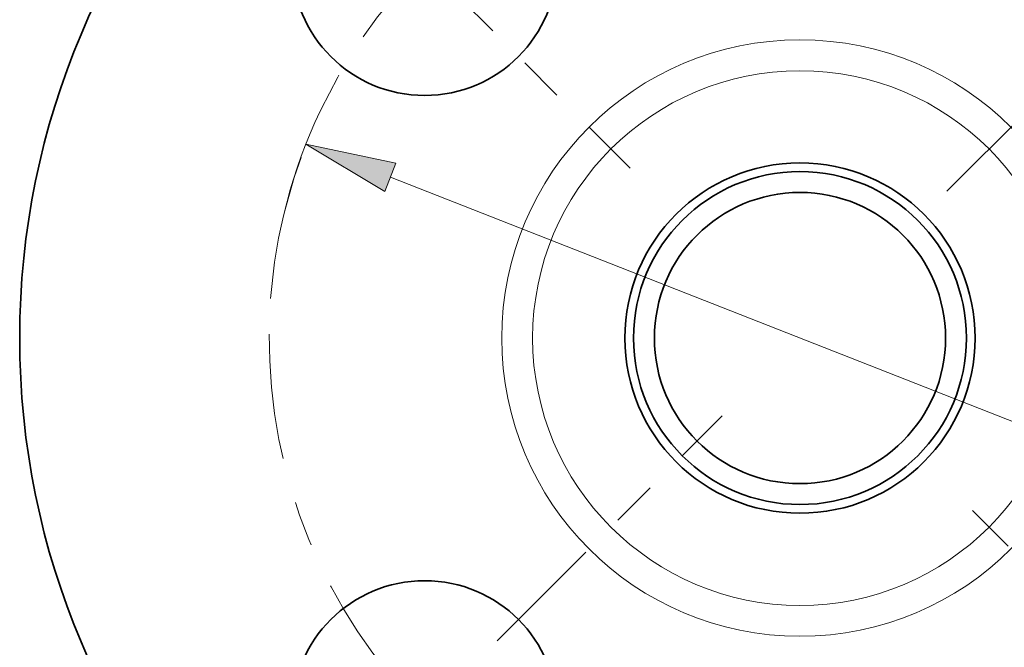
# Model space of a CAD drawing. Extents: x 0 to 10.8, y 0 to 8.3.
# Drawn here: x 1.7 to 3.9, y 4.9 to 6.3 of the extents above; entities that cross this region are included whole.
import ezdxf

# ---------------------------------------------------------------- set-up
doc = ezdxf.new("R2010")
doc.units = 0
doc.header["$MEASUREMENT"] = 0
doc.linetypes.add('DASHDOT', pattern=[18.5, 12, -3, 0.5, -3])
doc.layers.get('0').update_dxf_attribs({"lineweight": 13})

# ---------------------------------------------------------------- blocks, each defined once
blk = doc.blocks.new('BLOCK11')
at = {"color": 7, "lineweight": 13, "ltscale": 0.03937}
blk.add_line((-1.5432, 0.6058), (1.5432, -0.6058), dxfattribs=at)
blk.add_lwpolyline([(-1.5223, 0.6589), (-1.8617, 0.7308), (-1.564, 0.5527)], close=True, dxfattribs=at)
for start, end in [(154.7077, 175.7366), (274.2634, 342.427)]:
    blk.add_arc((0, 0), 2, start, end, dxfattribs=at)
blk.add_solid([(-1.5223, 0.6589), (-1.8617, 0.7308), (-1.5223, 0.6589), (-1.564, 0.5527)], dxfattribs=at)
blk = doc.blocks.new('BLOCK12')
at = {"color": 7, "linetype": 'DASHDOT', "lineweight": 13, "ltscale": 0.03937}
blk.add_line((-2.5349, -2.5349), (-0.2935, -0.2935), dxfattribs=at)
blk.add_arc((0, 0), 2, 179.5962, 270.4038, dxfattribs=at)
blk = doc.blocks.new('BLOCK13')
at = {"color": 7, "linetype": 'DASHDOT', "lineweight": 13, "ltscale": 0.03937}
blk.add_line((-2.1888, 2.1888), (-0.6397, 0.6397), dxfattribs=at)
blk.add_arc((0, 0), 2, 103.6194, 166.3806, dxfattribs=at)
blk = doc.blocks.new('BLOCK14')
at = {"color": 7, "linetype": 'DASHDOT', "lineweight": 13, "ltscale": 0.03937}
blk.add_line((2.2747, 2.2747), (0.5537, 0.5537), dxfattribs=at)
blk.add_arc((0, 0), 2, 10.1373, 79.8627, dxfattribs=at)
blk = doc.blocks.new('BLOCK15')
at = {"color": 7, "linetype": 'DASHDOT', "lineweight": 13, "ltscale": 0.03937}
blk.add_line((2.1783, -2.1783), (0.6501, -0.6501), dxfattribs=at)
blk.add_arc((0, 0), 2, 284.0432, 345.9568, dxfattribs=at)

msp = doc.modelspace()

# ---------------------------------------------------------------- linework, layer by layer
at = {"color": 7, "lineweight": 35, "ltscale": 0.03937}
for centre, radius in [((3.4603, 5.6245), 1.7183), ((2.6337, 6.451), 0.2922), ((3.4603, 5.6245), 0.3857), ((3.4603, 5.6245), 0.3666), ((3.4603, 5.6245), 0.3206), ((2.6337, 4.798), 0.2922)]:
    msp.add_circle(centre, radius, dxfattribs=at)
at = {"color": 7, "lineweight": 13, "ltscale": 0.03937}
for radius in [0.6568, 0.5888]:
    msp.add_circle((3.4603, 5.6245), radius, dxfattribs=at)

# ---------------------------------------------------------------- block references
at = {"lineweight": 0, "xscale": 0.5844449999999999, "yscale": 0.5844449999999999, "zscale": 0.5844449999999999}
for name in ['BLOCK14', 'BLOCK13', 'BLOCK11', 'BLOCK12', 'BLOCK15']:
    msp.add_blockref(name, (3.4603, 5.6245), dxfattribs=at)

doc.saveas('drawing.dxf')
